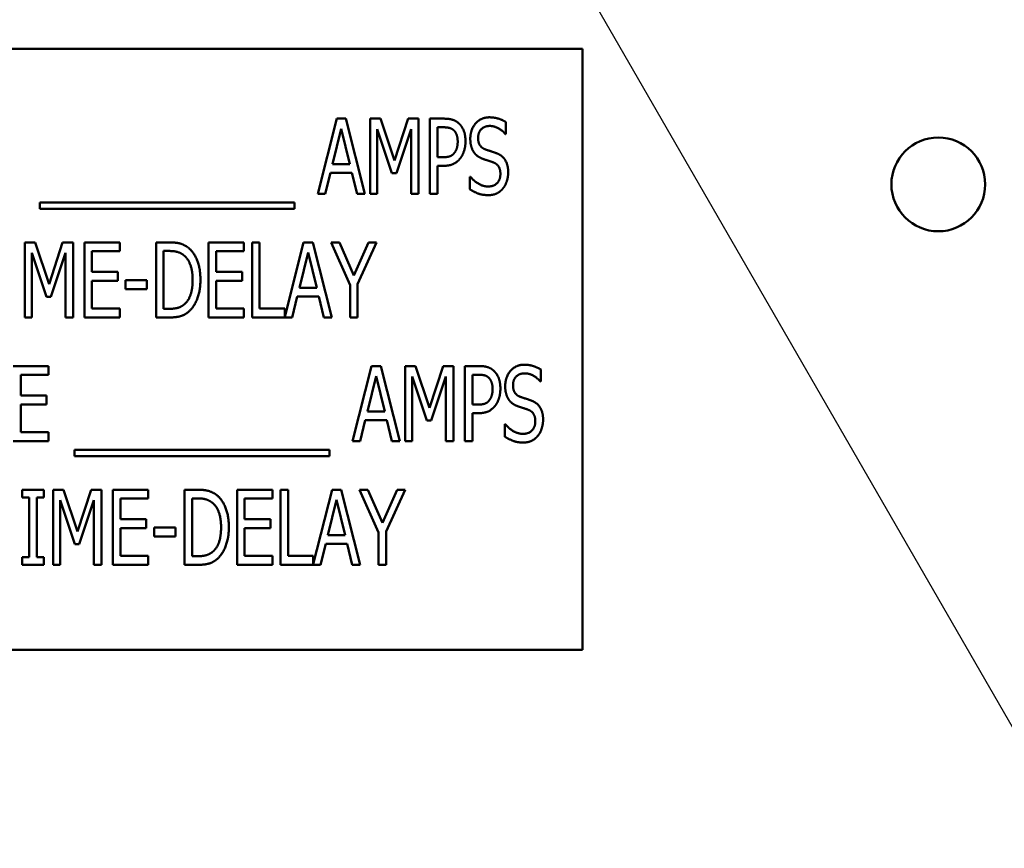
# Model space of a CAD drawing. Units: inches. Extents: x 2 to 86, y 1 to 67.
# Drawn here: x 14 to 14.9, y 32.1 to 32.9 of the extents above; entities that cross this region are included whole.
import ezdxf

# ---------------------------------------------------------------- set-up
doc = ezdxf.new("R2010")
doc.units = ezdxf.units.IN
doc.header["$LTSCALE"] = 4
doc.header["$MEASUREMENT"] = 0
doc.layers.add('Symbol (ANSI)', color=7, linetype='Continuous', lineweight=25)
doc.layers.add('Visible (ANSI)', color=7, linetype='Continuous', lineweight=50)
doc.styles.add('Note Text (ANSI)', font='tahoma.ttf')
doc.dimstyles.new('Default (ANSI)$7', dxfattribs={"dimscale": 4, "dimtxt": 0.12, "dimasz": 0.098425, "dimexe": 0.125, "dimexo": 0.0625, "dimgap": 0.031496, "dimtad": 0, "dimtih": 1, "dimtoh": 1, "dimrnd": 1e-08, "dimzin": 0, "dimdsep": 46, "dimtxsty": 'Note Text (ANSI)', "dimcen": 0.09, "dimdle": 0.393701, "dimclrd": 256, "dimclre": 256, "dimclrt": 256, "dimadec": 0, "dimazin": 1, "dimtfac": 1, "dimtofl": 0, "dimtmove": 0, "dimatfit": 3, "dimfxl": 1, "dimtolj": 1, "dimtzin": 4, "dimlwd": -1, "dimlwe": -1, "dimarcsym": 0})

msp = doc.modelspace()

# ---------------------------------------------------------------- linework, layer by layer
at = {"layer": 'Visible (ANSI)'}
for p, q in [((14.51244, 32.91011), (13.39759, 32.91011)), ((14.51244, 32.33869), (14.51244, 32.91011)), ((14.26076, 32.77221), (14.27882, 32.84364)), ((14.27882, 32.84364), (14.28756, 32.84364)), ((14.28756, 32.84364), (14.30562, 32.77221)), ((14.31071, 32.84364), (14.32044, 32.84364)), ((14.31071, 32.77221), (14.31071, 32.84364)), ((14.32044, 32.84364), (14.33381, 32.80388)), ((14.33381, 32.80388), (14.34666, 32.84364)), ((14.34666, 32.84364), (14.35656, 32.84364)), ((14.35656, 32.84364), (14.35656, 32.77221)), ((14.36744, 32.77221), (14.36744, 32.84364)), ((14.36744, 32.84364), (14.38087, 32.84364)), ((14.28299, 32.83398), (14.27477, 32.80029)), ((14.29126, 32.80029), (14.28299, 32.83398)), ((14.3312, 32.79189), (14.31737, 32.83374)), ((14.31737, 32.83374), (14.31737, 32.77221)), ((14.34944, 32.83374), (14.33549, 32.79189)), ((14.34944, 32.77221), (14.34944, 32.83374)), ((14.38046, 32.83542), (14.37456, 32.83542)), ((14.37456, 32.83542), (14.37456, 32.80694)), ((14.43968, 32.84029), (14.43968, 32.82894)), ((14.43968, 32.82894), (14.43916, 32.82894)), ((14.37456, 32.80694), (14.37942, 32.80694)), ((14.27477, 32.80029), (14.29126, 32.80029)), ((14.37456, 32.79884), (14.37456, 32.77221)), ((14.38058, 32.79884), (14.37456, 32.79884)), ((14.2728, 32.79218), (14.26794, 32.77221)), ((14.29323, 32.79218), (14.2728, 32.79218)), ((14.2981, 32.77221), (14.29323, 32.79218)), ((14.33549, 32.79189), (14.3312, 32.79189)), ((14.40535, 32.78842), (14.40587, 32.78842)), ((14.40535, 32.7765), (14.40535, 32.78842)), ((14.26794, 32.77221), (14.26076, 32.77221)), ((14.30562, 32.77221), (14.2981, 32.77221)), ((14.31737, 32.77221), (14.31071, 32.77221)), ((14.35656, 32.77221), (14.34944, 32.77221)), ((14.37456, 32.77221), (14.36744, 32.77221)), ((13.99652, 32.75786), (13.99652, 32.76405)), ((13.99652, 32.76405), (14.23871, 32.76405)), ((14.23871, 32.76405), (14.23871, 32.75786)), ((14.23871, 32.75786), (13.99652, 32.75786)), ((13.98237, 32.72604), (13.99209, 32.72604)), ((13.98237, 32.65461), (13.98237, 32.72604)), ((13.99209, 32.72604), (14.00546, 32.68627)), ((14.00546, 32.68627), (14.01831, 32.72604)), ((14.01831, 32.72604), (14.02821, 32.72604)), ((14.02821, 32.72604), (14.02821, 32.65461)), ((14.03909, 32.72604), (14.07261, 32.72604)), ((14.03909, 32.65461), (14.03909, 32.72604)), ((14.07261, 32.72604), (14.07261, 32.71759)), ((14.10717, 32.65461), (14.10717, 32.72604)), ((14.10717, 32.72604), (14.11932, 32.72604)), ((14.15712, 32.72604), (14.19063, 32.72604)), ((14.15712, 32.65461), (14.15712, 32.72604)), ((14.19063, 32.72604), (14.19063, 32.71759)), ((14.19845, 32.65461), (14.19845, 32.72604)), ((14.19845, 32.72604), (14.20557, 32.72604)), ((14.20557, 32.72604), (14.20557, 32.66306)), ((14.22947, 32.6553), (14.24736, 32.72604)), ((14.24736, 32.72604), (14.2561, 32.72604)), ((14.2561, 32.72604), (14.27416, 32.65461)), ((14.29153, 32.68523), (14.27347, 32.72604)), ((14.27347, 32.72604), (14.2814, 32.72604)), ((14.2814, 32.72604), (14.29517, 32.69455)), ((14.29517, 32.69455), (14.30912, 32.72604)), ((14.3167, 32.72604), (14.29865, 32.68621)), ((14.30912, 32.72604), (14.3167, 32.72604)), ((14.00286, 32.67429), (13.98902, 32.71614)), ((13.98902, 32.71614), (13.98902, 32.65461)), ((14.02109, 32.71614), (14.00714, 32.67429)), ((14.02109, 32.65461), (14.02109, 32.71614)), ((14.04621, 32.71759), (14.04621, 32.69802)), ((14.07261, 32.71759), (14.04621, 32.71759)), ((14.11973, 32.71782), (14.11429, 32.71782)), ((14.11429, 32.71782), (14.11429, 32.66283)), ((14.16424, 32.71759), (14.16424, 32.69802)), ((14.19063, 32.71759), (14.16424, 32.71759)), ((14.25153, 32.71637), (14.24331, 32.68268)), ((14.25981, 32.68268), (14.25153, 32.71637)), ((14.04621, 32.69802), (14.07081, 32.69802)), ((14.07081, 32.69802), (14.07081, 32.68957)), ((14.16424, 32.69802), (14.18884, 32.69802)), ((14.18884, 32.69802), (14.18884, 32.68957)), ((14.07081, 32.68957), (14.04621, 32.68957)), ((14.04621, 32.68957), (14.04621, 32.66306)), ((14.07822, 32.68152), (14.07822, 32.69021)), ((14.07822, 32.69021), (14.09848, 32.69021)), ((14.09848, 32.69021), (14.09848, 32.68152)), ((14.18884, 32.68957), (14.16424, 32.68957)), ((14.16424, 32.68957), (14.16424, 32.66306)), ((14.29153, 32.65461), (14.29153, 32.68523)), ((14.29865, 32.68621), (14.29865, 32.65461)), ((14.09848, 32.68152), (14.07822, 32.68152)), ((14.24331, 32.68268), (14.25981, 32.68268)), ((14.00714, 32.67429), (14.00286, 32.67429)), ((14.24134, 32.67458), (14.23648, 32.65461)), ((14.26177, 32.67458), (14.24134, 32.67458)), ((14.26664, 32.65461), (14.26177, 32.67458)), ((14.04621, 32.66306), (14.07261, 32.66306)), ((14.07261, 32.66306), (14.07261, 32.65461)), ((14.11429, 32.66283), (14.11973, 32.66283)), ((14.16424, 32.66306), (14.19063, 32.66306)), ((14.19063, 32.66306), (14.19063, 32.65461)), ((14.20557, 32.66306), (14.22947, 32.66306)), ((14.22947, 32.66306), (14.22947, 32.6553)), ((13.98902, 32.65461), (13.98237, 32.65461)), ((14.02821, 32.65461), (14.02109, 32.65461)), ((14.07261, 32.65461), (14.03909, 32.65461)), ((14.11949, 32.65461), (14.10717, 32.65461)), ((14.19063, 32.65461), (14.15712, 32.65461)), ((14.23648, 32.65461), (14.19845, 32.65461)), ((14.27416, 32.65461), (14.26664, 32.65461)), ((14.29865, 32.65461), (14.29153, 32.65461)), ((13.9714, 32.60843), (14.00491, 32.60843)), ((14.00491, 32.59998), (13.97852, 32.59998)), ((13.97852, 32.59998), (13.97852, 32.58042)), ((14.00491, 32.60843), (14.00491, 32.59998)), ((14.29393, 32.537), (14.31199, 32.60843)), ((14.31199, 32.60843), (14.32073, 32.60843)), ((14.32073, 32.60843), (14.33879, 32.537)), ((14.34388, 32.537), (14.34388, 32.60843)), ((14.34388, 32.60843), (14.35361, 32.60843)), ((14.35361, 32.60843), (14.36698, 32.56867)), ((14.36698, 32.56867), (14.37983, 32.60843)), ((14.37983, 32.60843), (14.38973, 32.60843)), ((14.38973, 32.60843), (14.38973, 32.537)), ((14.40061, 32.60843), (14.41404, 32.60843)), ((14.40061, 32.537), (14.40061, 32.60843)), ((14.40773, 32.60021), (14.40773, 32.57173)), ((14.41363, 32.60021), (14.40773, 32.60021)), ((14.47285, 32.60507), (14.47285, 32.59373)), ((14.31615, 32.59877), (14.30794, 32.56508)), ((14.32443, 32.56508), (14.31615, 32.59877)), ((14.35054, 32.59853), (14.35054, 32.537)), ((14.36437, 32.55668), (14.35054, 32.59853)), ((14.38261, 32.59853), (14.36866, 32.55668)), ((14.38261, 32.537), (14.38261, 32.59853)), ((14.47285, 32.59373), (14.47233, 32.59373)), ((13.97852, 32.58042), (14.00312, 32.58042)), ((13.97852, 32.57197), (13.97852, 32.54545)), ((14.00312, 32.57197), (13.97852, 32.57197)), ((14.00312, 32.58042), (14.00312, 32.57197)), ((14.30794, 32.56508), (14.32443, 32.56508)), ((14.40773, 32.57173), (14.41259, 32.57173)), ((14.41375, 32.56363), (14.40773, 32.56363)), ((14.40773, 32.56363), (14.40773, 32.537)), ((14.30597, 32.55697), (14.30111, 32.537)), ((14.3264, 32.55697), (14.30597, 32.55697)), ((14.33126, 32.537), (14.3264, 32.55697)), ((14.36866, 32.55668), (14.36437, 32.55668)), ((14.43852, 32.54129), (14.43852, 32.55321)), ((14.43852, 32.55321), (14.43904, 32.55321)), ((13.97852, 32.54545), (14.00491, 32.54545)), ((14.00491, 32.54545), (14.00491, 32.537)), ((14.00491, 32.537), (13.9714, 32.537)), ((14.30111, 32.537), (14.29393, 32.537)), ((14.33879, 32.537), (14.33126, 32.537)), ((14.35054, 32.537), (14.34388, 32.537)), ((14.38973, 32.537), (14.38261, 32.537)), ((14.40773, 32.537), (14.40061, 32.537)), ((14.02969, 32.52884), (14.27187, 32.52884)), ((14.02969, 32.52265), (14.02969, 32.52884)), ((14.27187, 32.52884), (14.27187, 32.52265)), ((14.27187, 32.52265), (14.02969, 32.52265)), ((13.97985, 32.49083), (14.00063, 32.49083)), ((13.97985, 32.48353), (13.97985, 32.49083)), ((14.00063, 32.49083), (14.00063, 32.48353)), ((14.00937, 32.49083), (14.0191, 32.49083)), ((14.00937, 32.4194), (14.00937, 32.49083)), ((14.0191, 32.49083), (14.03247, 32.45106)), ((14.03247, 32.45106), (14.04532, 32.49083)), ((14.04532, 32.49083), (14.05521, 32.49083)), ((14.05521, 32.49083), (14.05521, 32.4194)), ((14.0661, 32.49083), (14.09961, 32.49083)), ((14.0661, 32.4194), (14.0661, 32.49083)), ((14.09961, 32.49083), (14.09961, 32.48238)), ((14.13417, 32.4194), (14.13417, 32.49083)), ((14.13417, 32.49083), (14.14632, 32.49083)), ((14.18412, 32.49083), (14.21764, 32.49083)), ((14.18412, 32.4194), (14.18412, 32.49083)), ((14.21764, 32.49083), (14.21764, 32.48238)), ((14.22545, 32.4194), (14.22545, 32.49083)), ((14.22545, 32.49083), (14.23257, 32.49083)), ((14.23257, 32.49083), (14.23257, 32.42785)), ((14.25648, 32.42008), (14.27436, 32.49083)), ((14.27436, 32.49083), (14.2831, 32.49083)), ((14.2831, 32.49083), (14.30116, 32.4194)), ((14.31853, 32.45002), (14.30047, 32.49083)), ((14.30047, 32.49083), (14.3084, 32.49083)), ((14.3084, 32.49083), (14.32217, 32.45934)), ((14.32217, 32.45934), (14.33612, 32.49083)), ((14.34371, 32.49083), (14.32565, 32.451)), ((14.33612, 32.49083), (14.34371, 32.49083)), ((13.98668, 32.48353), (13.97985, 32.48353)), ((13.98668, 32.42669), (13.98668, 32.48353)), ((14.00063, 32.48353), (13.9938, 32.48353)), ((13.9938, 32.48353), (13.9938, 32.42669)), ((14.02986, 32.43908), (14.01603, 32.48093)), ((14.01603, 32.48093), (14.01603, 32.4194)), ((14.0481, 32.48093), (14.03415, 32.43908)), ((14.0481, 32.4194), (14.0481, 32.48093)), ((14.07322, 32.48238), (14.07322, 32.46281)), ((14.09961, 32.48238), (14.07322, 32.48238)), ((14.14673, 32.48261), (14.14129, 32.48261)), ((14.14129, 32.48261), (14.14129, 32.42762)), ((14.19124, 32.48238), (14.19124, 32.46281)), ((14.21764, 32.48238), (14.19124, 32.48238)), ((14.27853, 32.48116), (14.27031, 32.44747)), ((14.28681, 32.44747), (14.27853, 32.48116)), ((14.07322, 32.46281), (14.09782, 32.46281)), ((14.09782, 32.46281), (14.09782, 32.45436)), ((14.19124, 32.46281), (14.21584, 32.46281)), ((14.21584, 32.46281), (14.21584, 32.45436)), ((14.09782, 32.45436), (14.07322, 32.45436)), ((14.07322, 32.45436), (14.07322, 32.42785)), ((14.10523, 32.44631), (14.10523, 32.455)), ((14.10523, 32.455), (14.12549, 32.455)), ((14.12549, 32.455), (14.12549, 32.44631)), ((14.21584, 32.45436), (14.19124, 32.45436)), ((14.19124, 32.45436), (14.19124, 32.42785)), ((14.32565, 32.451), (14.32565, 32.4194)), ((14.12549, 32.44631), (14.10523, 32.44631)), ((14.27031, 32.44747), (14.28681, 32.44747)), ((14.31853, 32.4194), (14.31853, 32.45002)), ((14.03415, 32.43908), (14.02986, 32.43908)), ((14.26834, 32.43937), (14.26348, 32.4194)), ((14.28878, 32.43937), (14.26834, 32.43937)), ((14.29364, 32.4194), (14.28878, 32.43937)), ((13.97985, 32.42669), (13.98668, 32.42669)), ((13.97985, 32.4194), (13.97985, 32.42669)), ((13.9938, 32.42669), (14.00063, 32.42669)), ((14.00063, 32.42669), (14.00063, 32.4194)), ((14.07322, 32.42785), (14.09961, 32.42785)), ((14.09961, 32.42785), (14.09961, 32.4194)), ((14.14129, 32.42762), (14.14673, 32.42762)), ((14.19124, 32.42785), (14.21764, 32.42785)), ((14.21764, 32.42785), (14.21764, 32.4194)), ((14.23257, 32.42785), (14.25648, 32.42785)), ((14.25648, 32.42785), (14.25648, 32.42008)), ((14.00063, 32.4194), (13.97985, 32.4194)), ((14.01603, 32.4194), (14.00937, 32.4194)), ((14.05521, 32.4194), (14.0481, 32.4194)), ((14.09961, 32.4194), (14.0661, 32.4194)), ((14.1465, 32.4194), (14.13417, 32.4194)), ((14.21764, 32.4194), (14.18412, 32.4194)), ((14.26348, 32.4194), (14.22545, 32.4194)), ((14.30116, 32.4194), (14.29364, 32.4194)), ((14.32565, 32.4194), (14.31853, 32.4194)), ((13.39759, 32.33869), (14.51244, 32.33869))]:
    msp.add_line(p, q, dxfattribs=at)
msp.add_circle((14.85051, 32.78112), 0.04457, dxfattribs=at)
for points in [[(14.38087, 32.84364), (14.38562, 32.84364), (14.39227, 32.84156), (14.39482, 32.83919)], [(14.40576, 32.82448), (14.40576, 32.83317), (14.41589, 32.84492), (14.42376, 32.84492)], [(14.42376, 32.84492), (14.42828, 32.84492), (14.43626, 32.84254), (14.43968, 32.84029)], [(14.38996, 32.8327), (14.38828, 32.83421), (14.38376, 32.83542), (14.38046, 32.83542)], [(14.39482, 32.83919), (14.39783, 32.83646), (14.40119, 32.82807), (14.40119, 32.82211)], [(14.42422, 32.8367), (14.4193, 32.8367), (14.41317, 32.8305), (14.41317, 32.82547)], [(14.43916, 32.82894), (14.43661, 32.83207), (14.42862, 32.8367), (14.42422, 32.8367)], [(14.39378, 32.82182), (14.39378, 32.82552), (14.39187, 32.83097), (14.38996, 32.8327)], [(14.40923, 32.81157), (14.40761, 32.81395), (14.40576, 32.82032), (14.40576, 32.82448)], [(14.41317, 32.82547), (14.41317, 32.82095), (14.41676, 32.81557), (14.42017, 32.81435)], [(14.39077, 32.81123), (14.39233, 32.81337), (14.39378, 32.81841), (14.39378, 32.82182)], [(14.40119, 32.82211), (14.40119, 32.81748), (14.3987, 32.80914), (14.3965, 32.80625)], [(14.37942, 32.80694), (14.38371, 32.80694), (14.38903, 32.8088), (14.39077, 32.81123)], [(14.3965, 32.80625), (14.39378, 32.8026), (14.38631, 32.79884), (14.38058, 32.79884)], [(14.41809, 32.80527), (14.41531, 32.80625), (14.41091, 32.8092), (14.40923, 32.81157)], [(14.42017, 32.81435), (14.42243, 32.81354), (14.42897, 32.81146), (14.43111, 32.81059)], [(14.43111, 32.81059), (14.43667, 32.80833), (14.44176, 32.79925), (14.44176, 32.79259)], [(14.42775, 32.80202), (14.42527, 32.80295), (14.42116, 32.80422), (14.41809, 32.80527)], [(14.43435, 32.79108), (14.43435, 32.79537), (14.43117, 32.80069), (14.42775, 32.80202)], [(14.40587, 32.78842), (14.40941, 32.78402), (14.41832, 32.77916), (14.42243, 32.77916)], [(14.42243, 32.77916), (14.42833, 32.77916), (14.43435, 32.7857), (14.43435, 32.79108)], [(14.44176, 32.79259), (14.44176, 32.78836), (14.43922, 32.78026), (14.4369, 32.77742)], [(14.42295, 32.77094), (14.4171, 32.77094), (14.40894, 32.77418), (14.40535, 32.7765)], [(14.4369, 32.77742), (14.4343, 32.7743), (14.42781, 32.77094), (14.42295, 32.77094)], [(14.11932, 32.72604), (14.12685, 32.72604), (14.13547, 32.72303), (14.13848, 32.72036)], [(14.13379, 32.71353), (14.13096, 32.71579), (14.12453, 32.71782), (14.11973, 32.71782)], [(14.1419, 32.69038), (14.1419, 32.6986), (14.13779, 32.71023), (14.13379, 32.71353)], [(14.13848, 32.72036), (14.14363, 32.71579), (14.1493, 32.70068), (14.1493, 32.69027)], [(14.13449, 32.66757), (14.13819, 32.67093), (14.1419, 32.68205), (14.1419, 32.69038)], [(14.1493, 32.69027), (14.1493, 32.68048), (14.1434, 32.66474), (14.13836, 32.66034)], [(14.11973, 32.66283), (14.12441, 32.66283), (14.13153, 32.66485), (14.13449, 32.66757)], [(14.13836, 32.66034), (14.13431, 32.65692), (14.12598, 32.65461), (14.11949, 32.65461)], [(14.43893, 32.58927), (14.43893, 32.59795), (14.44906, 32.60971), (14.45693, 32.60971)], [(14.45693, 32.60971), (14.46144, 32.60971), (14.46943, 32.60733), (14.47285, 32.60507)], [(14.42312, 32.59749), (14.42145, 32.599), (14.41693, 32.60021), (14.41363, 32.60021)], [(14.41404, 32.60843), (14.41878, 32.60843), (14.42544, 32.60635), (14.42799, 32.60397)], [(14.42799, 32.60397), (14.431, 32.60125), (14.43435, 32.59286), (14.43435, 32.5869)], [(14.45739, 32.60149), (14.45247, 32.60149), (14.44634, 32.59529), (14.44634, 32.59026)], [(14.47233, 32.59373), (14.46978, 32.59686), (14.46179, 32.60149), (14.45739, 32.60149)], [(14.42694, 32.58661), (14.42694, 32.59031), (14.42503, 32.59576), (14.42312, 32.59749)], [(14.42393, 32.57602), (14.4255, 32.57816), (14.42694, 32.58319), (14.42694, 32.58661)], [(14.43435, 32.5869), (14.43435, 32.58227), (14.43186, 32.57393), (14.42966, 32.57104)], [(14.4424, 32.57636), (14.44078, 32.57874), (14.43893, 32.5851), (14.43893, 32.58927)], [(14.44634, 32.59026), (14.44634, 32.58574), (14.44992, 32.58036), (14.45334, 32.57914)], [(14.41259, 32.57173), (14.41687, 32.57173), (14.4222, 32.57359), (14.42393, 32.57602)], [(14.45126, 32.57006), (14.44848, 32.57104), (14.44408, 32.57399), (14.4424, 32.57636)], [(14.45334, 32.57914), (14.4556, 32.57833), (14.46214, 32.57625), (14.46428, 32.57538)], [(14.46428, 32.57538), (14.46984, 32.57312), (14.47493, 32.56404), (14.47493, 32.55738)], [(14.42966, 32.57104), (14.42694, 32.56739), (14.41948, 32.56363), (14.41375, 32.56363)], [(14.46092, 32.56681), (14.45843, 32.56774), (14.45432, 32.56901), (14.45126, 32.57006)], [(14.46752, 32.55587), (14.46752, 32.56016), (14.46434, 32.56548), (14.46092, 32.56681)], [(14.43904, 32.55321), (14.44257, 32.54881), (14.45149, 32.54395), (14.4556, 32.54395)], [(14.4556, 32.54395), (14.4615, 32.54395), (14.46752, 32.55049), (14.46752, 32.55587)], [(14.47493, 32.55738), (14.47493, 32.55315), (14.47238, 32.54505), (14.47007, 32.54221)], [(14.45612, 32.53573), (14.45027, 32.53573), (14.44211, 32.53897), (14.43852, 32.54129)], [(14.47007, 32.54221), (14.46746, 32.53909), (14.46098, 32.53573), (14.45612, 32.53573)], [(14.14632, 32.49083), (14.15385, 32.49083), (14.16247, 32.48782), (14.16548, 32.48515)], [(14.16079, 32.47832), (14.15796, 32.48058), (14.15153, 32.48261), (14.14673, 32.48261)], [(14.1689, 32.45517), (14.1689, 32.46339), (14.16479, 32.47502), (14.16079, 32.47832)], [(14.16548, 32.48515), (14.17064, 32.48058), (14.17631, 32.46547), (14.17631, 32.45505)], [(14.16149, 32.43236), (14.16519, 32.43572), (14.1689, 32.44684), (14.1689, 32.45517)], [(14.17631, 32.45505), (14.17631, 32.44527), (14.1704, 32.42953), (14.16537, 32.42513)], [(14.14673, 32.42762), (14.15142, 32.42762), (14.15854, 32.42964), (14.16149, 32.43236)], [(14.16537, 32.42513), (14.16132, 32.42171), (14.15298, 32.4194), (14.1465, 32.4194)]]:
    msp.add_open_spline(points, degree=2, dxfattribs=at)

# ---------------------------------------------------------------- leaders
at = {"layer": 'Symbol (ANSI)', "annotation_type": 0, "has_hookline": 1, "hookline_direction": 1, "text_width": 0.20631}
msp.add_leader([(12.99326, 35.60637), (15.80422, 30.73377), (20.74983, 30.76868)], dimstyle='Default (ANSI)$7', override={"dimtad": 0}, dxfattribs=at)

doc.saveas('drawing.dxf')
